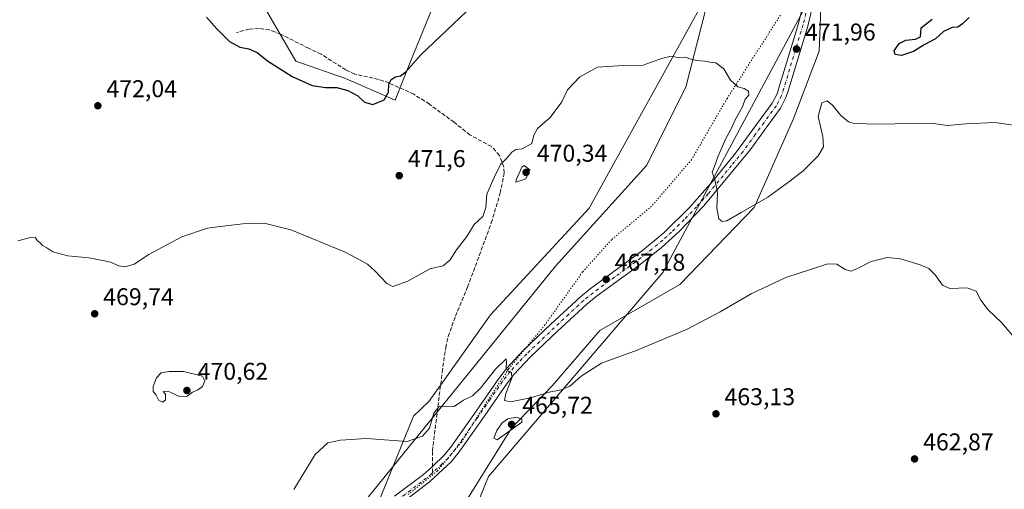
# Model space of a CAD drawing. Units: metres. Extents: x 631896 to 635367, y 4699607 to 4701986.
# Drawn here: x 634726 to 635132, y 4700430 to 4700624 of the extents above; entities that cross this region are included whole.
import ezdxf

# ---------------------------------------------------------------- set-up
doc = ezdxf.new("R2010")
doc.units = ezdxf.units.M
doc.header["$MEASUREMENT"] = 0
for name, pattern in [('DGN Style 3', [2.307223, 1.648017, -0.659207]), ('DGN Style 4', [2.638475, 1.318413, -0.659207, 0.001648, -0.659207]), ('DGN Style 5', [1.153612, 0.494405, -0.659207])]:
    doc.linetypes.add(name, pattern=pattern)
for name, color, linetype, lineweight in [('Camino Cxs', 7, 'Continuous', 0), ('Camino eje', 30, 'DGN Style 4', 13), ('Comarca CxS', 21, 'Continuous', 0), ('Comunidad Autónoma CxS', 142, 'Continuous', 0), ('Cultivos herbáceos CxS', 92, 'Continuous', 0), ('Cultivos leñosos CxS', 92, 'Continuous', 0), ('Curva de nivel maestra', 30, 'Continuous', 30), ('Curva de nivel normal', 30, 'Continuous', 0), ('Matorral CxS', 135, 'Continuous', 0), ('Municipio CxS', 4, 'Continuous', 0), ('Pastizal CxS', 92, 'Continuous', 0), ('Provincia CxS', 1, 'Continuous', 0), ('Punto de cota en terreno', 7, 'Continuous', 0), ('Rótulo de punto de cota en terreno', 7, 'Continuous', 0), ('Senda', 7, 'DGN Style 3', 0), ('Senda no paivmentada conexión', 7, 'DGN Style 3', 0), ('Vía pecuaria CxS', 92, 'Continuous', 13), ('Vía pecuaria eje', 92, 'DGN Style 5', 0)]:
    doc.layers.add(name, color=color, linetype=linetype, lineweight=lineweight)
doc.styles.add('Style-Arial', font='txt')

# ---------------------------------------------------------------- blocks, each defined once
blk = doc.blocks.new('*U7')
at = {"layer": 'Cultivos herbáceos CxS', "color": 92, "linetype": 'Continuous', "lineweight": 0}
for points in [[(635055.1939, 4700924.8619, 464.2237), (635052.4361, 4700884.7849, 464.5047), (635036.6965, 4700855.1651, 465.4518), (635025.0847, 4700813.5883, 467.2509), (635021.1263, 4700785.7913, 469.168), (635019.1849, 4700772.1595, 470.3839), (635018.3035, 4700754.4995, 471.9887), (635011.7073, 4700740.7525, 473.7274), (635005.1827, 4700724.8047, 474.5344), (635007.6215, 4700713.0507, 474.9012), (635012.9913, 4700692.9025, 476.3014), (635015.6757, 4700653.9495, 475.071), (635000.9075, 4700596.1919, 469.4272), (634994.1951, 4700582.7589, 468.9373), (634984.7965, 4700563.9541, 468.3124), (634947.2055, 4700522.3157, 466.935), (634863.8651, 4700419.7207, 464.1202)], [(634823.2929, 4700635.6169, 480.0209), (634839.9315, 4700606.8397, 475.9344), (634860.4465, 4700599.7535, 476.2608), (634881.0125, 4700590.7633, 474.5064), (634887.5619, 4700607.4443, 476.2488), (634895.9163, 4700627.9811, 477.7075)]]:
    blk.add_polyline3d(points, dxfattribs=at)
blk = doc.blocks.new('*U20')
at = {"layer": 'Cultivos herbáceos CxS', "color": 92, "linetype": 'Continuous', "lineweight": 0}
blk.add_polyline3d([(634910.1415, 4700425.1513, 462.9578), (634929.0373, 4700455.4889, 465.1493), (634945.7427, 4700472.9587, 465.9941), (634965.4603, 4700495.8063, 467.3121), (634998.5109, 4700514.7489, 467.8985), (635029.0985, 4700546.4927, 470.3058), (635045.2095, 4700582.7583, 472.0289), (635055.9499, 4700610.9661, 472.064), (635057.2937, 4700643.2033, 473.7151)], dxfattribs=at)
blk = doc.blocks.new('5PATER')
at = {"layer": 'Cultivos leñosos CxS', "linetype": 'Continuous', "lineweight": 0}
h = blk.add_hatch(color=51, dxfattribs=at)
edge = h.paths.add_edge_path()
edge.add_ellipse((0, 0), major_axis=(-0.11, -0.111), ratio=0.999422, start_angle=0, end_angle=360)

msp = doc.modelspace()

# ---------------------------------------------------------------- linework, layer by layer
at = {"layer": 'Camino Cxs', "color": 7, "linetype": 'Continuous', "lineweight": 0}
for points in [[(634880.7401, 4700427.3901, 463.5808), (634892.6301, 4700436.3901, 464.181), (634896.4401, 4700439.6401, 464.2336), (634901.3601, 4700444.5001, 464.2443), (634904.2601, 4700448.0401, 464.2949), (634913.4301, 4700461.1301, 464.5599), (634923.7101, 4700475.9301, 464.9853), (634926.9301, 4700480.1301, 465.0857), (634933.7501, 4700487.4401, 465.3117), (634945.2301, 4700498.3201, 465.7759), (634957.4401, 4700509.6601, 466.491), (634961.5001, 4700512.9401, 466.7671), (634983.1101, 4700528.7701, 468.189), (634992.0001, 4700536.1901, 468.8919), (635002.4401, 4700546.5601, 469.4958), (635012.0201, 4700557.2901, 470.0615), (635021.5101, 4700568.8901, 470.6115), (635031.6201, 4700582.7501, 471.2633), (635036.6101, 4700589.5401, 471.4206), (635038.5901, 4700593.4401, 471.4663), (635039.5201, 4700596.2601, 471.4901), (635047.4301, 4700622.4501, 472.5384), (635049.2601, 4700629.7201, 472.8759)], [(634880.7401, 4700427.3901, 463.5808), (634892.6301, 4700436.3901, 464.181), (634896.4401, 4700439.6401, 464.2336), (634901.3601, 4700444.5001, 464.2443), (634904.2601, 4700448.0401, 464.2949), (634913.4301, 4700461.1301, 464.5599), (634923.7101, 4700475.9301, 464.9853), (634926.9301, 4700480.1301, 465.0857), (634933.7501, 4700487.4401, 465.3117), (634945.2301, 4700498.3201, 465.7759), (634957.4401, 4700509.6601, 466.491), (634961.5001, 4700512.9401, 466.7671), (634983.1101, 4700528.7701, 468.189), (634992.0001, 4700536.1901, 468.8919), (635002.4401, 4700546.5601, 469.4958), (635012.0201, 4700557.2901, 470.0615), (635021.5101, 4700568.8901, 470.6115), (635031.6201, 4700582.7501, 471.2633), (635036.6101, 4700589.5401, 471.4206), (635038.5901, 4700593.4401, 471.4663), (635039.5201, 4700596.2601, 471.4901), (635047.4301, 4700622.4501, 472.5384), (635049.2601, 4700629.7201, 472.8759)], [(635053.1501, 4700628.9001, 472.7536), (635051.2601, 4700621.3901, 472.5215), (635043.3101, 4700595.0601, 471.6784), (635042.2701, 4700591.9101, 471.7389), (635040.0101, 4700587.4601, 471.7637), (635034.8301, 4700580.4101, 471.5582), (635027.6201, 4700570.4001, 470.9794), (635008.3701, 4700547.1401, 469.7128), (634998.1901, 4700536.6001, 469.1528), (634990.8201, 4700529.8601, 468.7551), (634981.5401, 4700522.5801, 468.0772), (634963.9201, 4700509.7801, 466.8424), (634960.0401, 4700506.6501, 466.5708), (634947.9501, 4700495.4301, 465.8564), (634936.8101, 4700484.8701, 465.4138), (634929.9601, 4700477.5601, 465.1468), (634926.9201, 4700473.5901, 464.9856), (634916.6801, 4700458.8601, 464.4882), (634907.4301, 4700445.6401, 464.0863), (634904.2701, 4700441.7701, 464.0575), (634895.1901, 4700433.3501, 463.9703), (634883.2401, 4700424.3001, 463.4189)], [(635053.1501, 4700628.9001, 472.7536), (635051.2601, 4700621.3901, 472.5215), (635043.3101, 4700595.0601, 471.6784), (635042.2701, 4700591.9101, 471.7389), (635040.0101, 4700587.4601, 471.7637), (635034.8301, 4700580.4101, 471.5582), (635027.6201, 4700570.4001, 470.9794), (635008.3701, 4700547.1401, 469.7128), (634998.1901, 4700536.6001, 469.1528), (634990.8201, 4700529.8601, 468.7551), (634981.5401, 4700522.5801, 468.0772), (634963.9201, 4700509.7801, 466.8424), (634960.0401, 4700506.6501, 466.5708), (634947.9501, 4700495.4301, 465.8564), (634936.8101, 4700484.8701, 465.4138), (634929.9601, 4700477.5601, 465.1468), (634926.9201, 4700473.5901, 464.9856), (634916.6801, 4700458.8601, 464.4882), (634907.4301, 4700445.6401, 464.0863), (634904.2701, 4700441.7701, 464.0575), (634895.1901, 4700433.3501, 463.9703), (634883.2401, 4700424.3001, 463.4189)]]:
    msp.add_polyline3d(points, dxfattribs=at)
at = {"layer": 'Camino eje', "color": 30, "linetype": 'DGN Style 4', "lineweight": 13}
for points in [[(635051.2051, 4700629.3101, 472.7834), (635049.3451, 4700621.9201, 472.5234), (635041.4151, 4700595.6601, 471.6148), (635040.4301, 4700592.6751, 471.5896), (635038.3101, 4700588.5001, 471.5649), (635033.2251, 4700581.5801, 471.3715), (635029.6201, 4700576.5751, 471.1208), (635024.5651, 4700569.6451, 470.7893), (635019.8201, 4700563.8451, 470.5504), (635010.1951, 4700552.2151, 469.8872), (635005.4051, 4700546.8501, 469.5905), (635000.3151, 4700541.5801, 469.3288), (634995.0951, 4700536.3951, 469.0195), (634991.4101, 4700533.0251, 468.7801), (634986.9651, 4700529.3151, 468.5164), (634982.3251, 4700525.6751, 468.1224), (634971.5201, 4700517.7601, 467.3253), (634962.7101, 4700511.3601, 466.7684), (634958.7401, 4700508.1551, 466.4968), (634952.6351, 4700502.4851, 466.087), (634946.5901, 4700496.8751, 465.775), (634935.2801, 4700486.1551, 465.3368), (634931.8551, 4700482.5001, 465.1487), (634928.4451, 4700478.8451, 465.0569), (634925.3151, 4700474.7601, 464.9561), (634920.1751, 4700467.3601, 464.6832), (634915.0551, 4700459.9951, 464.5071), (634910.4701, 4700453.4501, 464.3779), (634905.8451, 4700446.8401, 464.1695), (634904.3951, 4700445.0701, 464.1675), (634902.8151, 4700443.1351, 464.1253), (634900.3551, 4700440.7051, 464.1349), (634896.3637, 4700437.0039, 464.1025)], [(634896.3637, 4700437.0039, 464.1025), (634895.8151, 4700436.4951, 464.099), (634893.9101, 4700434.8701, 464.0601), (634881.9901, 4700425.8451, 463.4797)]]:
    msp.add_polyline3d(points, dxfattribs=at)
at = {"layer": 'Comarca CxS', "color": 21, "linetype": 'Continuous', "lineweight": 0}
msp.add_3dface([(635367.33, 4699672.46), (631940.07, 4699606.87), (631896.35, 4701920.15), (635322.47, 4701985.74)], dxfattribs=at)
at = {"layer": 'Comunidad Autónoma CxS', "color": 142, "linetype": 'Continuous', "lineweight": 0}
msp.add_3dface([(635367.33, 4699672.46), (631940.07, 4699606.87), (631896.35, 4701920.15), (635322.47, 4701985.74)], dxfattribs=at)
at = {"layer": 'Cultivos herbáceos CxS', "color": 92, "linetype": 'Continuous', "lineweight": 0}
for points in [[(634863.8651, 4700419.7207, 464.1202), (634947.2055, 4700522.3157, 466.935), (634984.7965, 4700563.9541, 468.3124), (634994.1951, 4700582.7589, 468.9373), (635000.9075, 4700596.1919, 469.4272), (635015.6757, 4700653.9495, 475.071), (635012.9913, 4700692.9025, 476.3014), (635007.6215, 4700713.0507, 474.9012), (635005.1827, 4700724.8047, 474.5344), (635011.7073, 4700740.7525, 473.7274), (635018.3035, 4700754.4995, 471.9887), (635019.1849, 4700772.1595, 470.3839), (635021.1263, 4700785.7913, 469.168), (635025.0847, 4700813.5883, 467.2509), (635036.6965, 4700855.1651, 465.4518), (635052.4361, 4700884.7849, 464.5047), (635055.1939, 4700924.8619, 464.2237)], [(635062.6657, 4700756.0329, 475.493), (635050.5815, 4700686.1861, 474.7122), (635057.2937, 4700643.2033, 473.7151), (635055.9499, 4700610.9661, 472.064), (635045.2095, 4700582.7583, 472.0289), (635029.0985, 4700546.4927, 470.3058), (634998.5109, 4700514.7489, 467.8985), (634965.4603, 4700495.8063, 467.3121), (634945.7427, 4700472.9587, 465.9941), (634929.0373, 4700455.4889, 465.1493), (634910.1415, 4700425.1513, 462.9578)], [(634823.2929, 4700635.6169, 480.0209), (634839.9315, 4700606.8397, 475.9344), (634860.4465, 4700599.7535, 476.2608), (634881.0125, 4700590.7633, 474.5064), (634887.5619, 4700607.4443, 476.2488), (634895.9163, 4700627.9811, 477.7075)]]:
    msp.add_polyline3d(points, dxfattribs=at)
at = {"layer": 'Curva de nivel maestra', "color": 30, "linetype": 'Continuous', "lineweight": 30, "elevation": 475, "flags": 128}
for points in [[(634803.05, 4700625.1001), (634807.37, 4700620.2001), (634812.52, 4700615.0201), (634816.78, 4700612.6101), (634820.61, 4700611.9201), (634824.05, 4700610.4901), (634828.28, 4700607.0901), (634838.42, 4700600.5301), (634846.71, 4700596.9101), (634852.22, 4700596.0201), (634856.86, 4700596.0301), (634861.37, 4700594.7401), (634865.54, 4700592.5401), (634868.3, 4700589.9401), (634871.68, 4700588.9901), (634876.4, 4700590.9901), (634878.2, 4700594.0701), (634878.38, 4700597.3301), (634879.32, 4700599.3401), (634881.08, 4700600.4801), (634883.16, 4700600.8701), (634885.33, 4700602.4201), (634891.58, 4700609.5401), (634910.37, 4700627.3601)], [(635117.86, 4700624.8601), (635115.19, 4700622.3301), (635113.19, 4700620.9801), (635110.86, 4700620.7401), (635107.38, 4700619.1201), (635103.95, 4700616.0801), (635099.38, 4700613.5701), (635094.88, 4700610.8601), (635089.96, 4700609.2601), (635087.41, 4700609.6401), (635086.98, 4700611.1701), (635089.06, 4700614.2001), (635091.72, 4700615.6201), (635095.8, 4700616.0101), (635097.78, 4700616.8901), (635097.97, 4700618.6901), (635098.04, 4700620.6901), (635102.64, 4700624.2301)]]:
    msp.add_lwpolyline(points, dxfattribs=at)
at = {"layer": 'Curva de nivel normal', "color": 30, "linetype": 'Continuous', "lineweight": 0, "flags": 128}
for points, elevation in [([(635143.81, 4700579.3701), (635128.53, 4700581.6301), (635116.53, 4700581.0301), (635108.93, 4700580.3101), (635103.19, 4700581.1601), (635087.23, 4700581.0001), (635080.45, 4700580.9001), (635070.51, 4700581.1401), (635068.1, 4700581.9001), (635064.88, 4700584.4501), (635061.47, 4700588.7801), (635059.28, 4700590.5801), (635057.12, 4700589.7301), (635055.64, 4700584.0301), (635057.54, 4700575.8301), (635057.8, 4700571.5801), (635055.51, 4700567.8301), (635049.36, 4700561.6301), (635043.87, 4700557.4301), (635034.8, 4700550.8401), (635023.77, 4700544.4701), (635017.89, 4700541.0301), (635015.88, 4700540.6801), (635014.6, 4700541.7901), (635013.75, 4700546.3701), (635014, 4700552.7201), (635012.88, 4700558.0201), (635011.86, 4700561.0201), (635013.18, 4700564.4701), (635014.14, 4700567.4701), (635015.72, 4700570.8001), (635017.29, 4700574.6901), (635019.54, 4700578.6901), (635021.41, 4700582.9901), (635024.34, 4700588.0301), (635025.51, 4700591.2401), (635026.94, 4700592.8401), (635026.88, 4700594.5201), (635025.07, 4700595.5601), (635022.38, 4700596.3401), (635019.34, 4700599.0201), (635016.59, 4700603.7201), (635013.39, 4700606.2201), (635010.92, 4700606.4701), (635008.79, 4700606.8701), (635005.38, 4700607.1601), (635002.64, 4700607.8701), (635000.8, 4700608.5301), (634997.54, 4700608.3901), (634994.94, 4700608.9401), (634990.86, 4700608.0401), (634983.38, 4700605.1701), (634975.03, 4700605.1201), (634964.55, 4700604.4101), (634957.2, 4700600.4201), (634952.12, 4700595.0201), (634949.73, 4700590.1001), (634945.01, 4700583.6601), (634939.73, 4700579.1001), (634938.15, 4700576.3601), (634937.4, 4700572.9601), (634933.37, 4700570.7601), (634930.72, 4700570.4501), (634929.11, 4700569.3101), (634927.1, 4700566.8401), (634924.52, 4700564.3601), (634922.31, 4700559.7901), (634918.79, 4700552.0001), (634918.37, 4700546.4401), (634917.14, 4700542.7901), (634913.58, 4700539.4501), (634910.48, 4700534.5501), (634906.32, 4700529.0201), (634903.69, 4700524.9201), (634900.74, 4700522.4501), (634898.36, 4700521.8601), (634895.34, 4700521.2301), (634886.19, 4700516.0601), (634880.06, 4700513.9001), (634877.46, 4700515.1201), (634872.6, 4700520.4301), (634869.6, 4700523.1001), (634867, 4700524.5001), (634859.98, 4700528.1501), (634837.85, 4700537.2601), (634826.84, 4700540.0101), (634818.08, 4700539.7601), (634808.72, 4700538.6401), (634803.55, 4700537.9901), (634792.96, 4700534.3601), (634779.3, 4700527.0601), (634773.19, 4700523.1201), (634769.52, 4700522.0701), (634766.86, 4700522.4801), (634763.46, 4700523.9001), (634760.28, 4700524.5801), (634754.46, 4700525.7601), (634745.79, 4700526.6301), (634739.6, 4700528.2801), (634737.13, 4700529.8801), (634735.41, 4700530.8001), (634734.39, 4700531.8901), (634733.32, 4700532.8201), (634732.52, 4700534.0201), (634730.44, 4700534.1101), (634725.19, 4700532.6901)], 470), ([(634934.21, 4700563.8301), (634933.19, 4700563.1801), (634930.86, 4700557.9601), (634930.75, 4700556.9501), (634934.87, 4700558.3901), (634936.6, 4700562.1001), (634934.21, 4700563.8301)], 470), ([(634839.1, 4700430.1201), (634847.95, 4700444.5701), (634853.14, 4700449.3601), (634858.34, 4700450.4801), (634869.14, 4700451.2101), (634885.86, 4700449.8901), (634892.19, 4700452.1101), (634895.15, 4700455.4401), (634896.97, 4700461.6501), (634899.06, 4700464.3601), (634902.19, 4700464.5101), (634905.37, 4700464.4301), (634909.19, 4700466.9601), (634912.89, 4700468.7601), (634916.25, 4700472.0101), (634922.38, 4700479.8001), (634926.8, 4700484.1201), (634926.93, 4700482.7301), (634926.84, 4700480.4101), (634927.45, 4700478.9501), (634928.96, 4700478.4601), (634929.1, 4700476.1201), (634926.64, 4700469.8001), (634926.11, 4700466.8901), (634928.64, 4700466.3401), (634936.86, 4700468.0001), (634944.6, 4700470.3501), (634949.43, 4700471.2801), (634953.04, 4700472.8401), (634957.8, 4700476.8501), (634966.19, 4700482.3001), (634980.86, 4700487.5801), (635001.19, 4700496.1101), (635015.19, 4700503.5101), (635027.86, 4700510.9501), (635042.24, 4700517.6001), (635052.89, 4700521.0101), (635059.61, 4700523.2801), (635063.33, 4700523.1601), (635066.71, 4700520.9601), (635069.15, 4700520.3001), (635071.86, 4700521.2701), (635077.45, 4700524.2801), (635084.08, 4700525.9101), (635089.54, 4700525.3401), (635097.71, 4700522.8901), (635101.27, 4700521.3101), (635103.86, 4700518.6601), (635106.84, 4700514.4201), (635109.96, 4700513.0401), (635117.13, 4700513.4001), (635120.81, 4700511.9801), (635122.79, 4700508.2901), (635125.81, 4700504.3101), (635131.38, 4700498.8801), (635137.43, 4700491.7401)], 465), ([(634787.7, 4700478.8601), (634784.41, 4700478.3201), (634782.38, 4700476.2801), (634781.01, 4700472.6601), (634781.11, 4700470.6101), (634782.22, 4700469.3201), (634783.38, 4700466.8101), (634785.03, 4700466.1501), (634786.09, 4700467.1101), (634786.12, 4700469.5001), (634785.26, 4700470.6201), (634787.78, 4700470.4601), (634792, 4700468.4901), (634795.06, 4700468.6601), (634797.24, 4700470.3701), (634799.39, 4700471.1401), (634801.42, 4700472.6001), (634802.42, 4700475.0001), (634801.43, 4700476.9301), (634793.65, 4700478.8301), (634787.7, 4700478.8601)], 470), ([(634931.02, 4700459.9801), (634927.47, 4700459.3301), (634925.13, 4700457.6001), (634922.94, 4700454.5501), (634921.72, 4700451.2801), (634923.08, 4700450.5801), (634933.19, 4700457.9501), (634933.26, 4700459.1101), (634931.02, 4700459.9801)], 465)]:
    msp.add_lwpolyline(points, dxfattribs=dict(at, elevation=elevation))
at = {"layer": 'Matorral CxS', "color": 135, "linetype": 'Continuous', "lineweight": 0}
for points in [[(634895.9163, 4700627.9811, 477.7075), (634887.5619, 4700607.4443, 476.2488), (634881.0125, 4700590.7633, 474.5064), (634860.4465, 4700599.7535, 476.2608), (634839.9315, 4700606.8397, 475.9344), (634823.2929, 4700635.6169, 480.0209)], [(634823.2929, 4700635.6169, 480.0209), (634839.9315, 4700606.8397, 475.9344), (634860.4465, 4700599.7535, 476.2608), (634881.0125, 4700590.7633, 474.5064), (634887.5619, 4700607.4443, 476.2488), (634895.9163, 4700627.9811, 477.7075)]]:
    msp.add_polyline3d(points, dxfattribs=at)
at = {"layer": 'Municipio CxS', "color": 4, "linetype": 'Continuous', "lineweight": 0}
msp.add_3dface([(635367.33, 4699672.46), (631940.07, 4699606.87), (631896.35, 4701920.15), (635322.47, 4701985.74)], dxfattribs=at)
at = {"layer": 'Pastizal CxS', "color": 92, "linetype": 'Continuous', "lineweight": 0}
for points in [[(635091.5485, 4700943.5873, 465.2822), (635071.1801, 4700872.5727, 465.2038), (635068.8739, 4700867.2257, 465.0218), (635061.1787, 4700856.2279, 465.4101), (635048.5357, 4700806.7391, 470.5953), (635048.5349, 4700770.4461, 473.4161), (635062.6657, 4700756.0329, 475.493), (635050.5815, 4700686.1861, 474.7122), (635057.2937, 4700643.2033, 473.7151), (635055.9499, 4700610.9661, 472.064), (635045.2095, 4700582.7583, 472.0289), (635029.0985, 4700546.4927, 470.3058), (634998.5109, 4700514.7489, 467.8985), (634965.4603, 4700495.8063, 467.3121), (634945.7427, 4700472.9587, 465.9941), (634929.0373, 4700455.4889, 465.1493), (634910.1415, 4700425.1513, 462.9578)], [(634863.8651, 4700419.7207, 464.1202), (634947.2055, 4700522.3157, 466.935), (634984.7965, 4700563.9541, 468.3124), (634994.1951, 4700582.7589, 468.9373), (635000.9075, 4700596.1919, 469.4272), (635015.6757, 4700653.9495, 475.071), (635012.9913, 4700692.9025, 476.3014), (635007.6215, 4700713.0507, 474.9012), (635005.1827, 4700724.8047, 474.5344), (635011.7073, 4700740.7525, 473.7274), (635018.3035, 4700754.4995, 471.9887), (635019.1849, 4700772.1595, 470.3839), (635021.1263, 4700785.7913, 469.168), (635025.0847, 4700813.5883, 467.2509), (635036.6965, 4700855.1651, 465.4518), (635052.4361, 4700884.7849, 464.5047), (635055.1939, 4700924.8619, 464.2237)], [(634863.8651, 4700419.7207, 464.1202), (634947.2055, 4700522.3157, 466.935), (634984.7965, 4700563.9541, 468.3124), (634994.1951, 4700582.7589, 468.9373), (635000.9075, 4700596.1919, 469.4272), (635015.6757, 4700653.9495, 475.071), (635012.9913, 4700692.9025, 476.3014), (635007.6215, 4700713.0507, 474.9012), (635005.1827, 4700724.8047, 474.5344), (635011.7073, 4700740.7525, 473.7274), (635018.3035, 4700754.4995, 471.9887), (635019.1849, 4700772.1595, 470.3839), (635021.1263, 4700785.7913, 469.168), (635025.0847, 4700813.5883, 467.2509), (635036.6965, 4700855.1651, 465.4518), (635052.4361, 4700884.7849, 464.5047), (635055.1939, 4700924.8619, 464.2237)], [(635062.6657, 4700756.0329, 475.493), (635050.5815, 4700686.1861, 474.7122), (635057.2937, 4700643.2033, 473.7151), (635055.9499, 4700610.9661, 472.064), (635045.2095, 4700582.7583, 472.0289), (635029.0985, 4700546.4927, 470.3058), (634998.5109, 4700514.7489, 467.8985), (634965.4603, 4700495.8063, 467.3121), (634945.7427, 4700472.9587, 465.9941), (634929.0373, 4700455.4889, 465.1493), (634910.1415, 4700425.1513, 462.9578)]]:
    msp.add_polyline3d(points, dxfattribs=at)
at = {"layer": 'Provincia CxS', "color": 1, "linetype": 'Continuous', "lineweight": 0}
msp.add_3dface([(635367.33, 4699672.46), (631940.07, 4699606.87), (631896.35, 4701920.15), (635322.47, 4701985.74)], dxfattribs=at)
at = {"layer": 'Senda', "color": 7, "linetype": 'DGN Style 3', "lineweight": 0}
msp.add_polyline3d([(634896.357, 4700439.5692, 464.2337), (634896.3401, 4700446.0601, 464.607), (634900.3701, 4700478.5601, 467.0673), (634901.8201, 4700488.6801, 466.8285), (634902.8401, 4700493.2401, 466.9937), (634905.8201, 4700501.6201, 467.6362), (634910.8601, 4700513.6501, 468.4503), (634915.7001, 4700526.7201, 469.2744), (634920.6401, 4700540.1401, 470.2007), (634924.3001, 4700552.4101, 470.0665), (634925.9801, 4700560.8401, 470.1735), (634925.8301, 4700563.1901, 470.2067), (634924.0001, 4700567.9801, 470.6201), (634920.7201, 4700571.6401, 471.1486), (634911.7901, 4700576.4701, 472.3391), (634905.2901, 4700581.6501, 472.7231), (634895.0901, 4700589.1601, 473.5732), (634888.7001, 4700593.2101, 474.3284), (634878.4201, 4700597.9101, 475.7778), (634874.1101, 4700599.3901, 476.5349), (634864.3301, 4700601.5101, 476.7234), (634860.5501, 4700603.2501, 476.8037), (634850.4601, 4700609.7801, 477.2064), (634845.1701, 4700612.2601, 477.2999), (634833.9601, 4700617.8801, 477.4504), (634831.3301, 4700618.9401, 477.3991), (634829.0701, 4700619.7901, 477.2081), (634824.6101, 4700620.4101, 476.9213), (634820.7101, 4700620.1301, 476.6119), (634815.5301, 4700618.6801, 475.7433)], dxfattribs=at)
at = {"layer": 'Senda no paivmentada conexión', "color": 7, "linetype": 'DGN Style 3', "lineweight": 0, "extrusion": (0.000133402, -0.051077, 0.998695), "elevation": -239536.0716, "flags": 128}
msp.add_lwpolyline([(647170.6648, 4692653.2193), (647170.6648, 4692655.788)], dxfattribs=at)
at = {"layer": 'Vía pecuaria CxS', "color": 92, "linetype": 'Continuous', "lineweight": 13}
for points in [[(635103.4263, 4700966.9535, 465.4701), (635086.3261, 4700885.9967, 465.0869), (635071.2214, 4700790.1353, 476.2084), (635051.0971, 4700694.3045, 475.7088), (635057.3624, 4700676.1832, 475.1687), (635064.4142, 4700655.7873, 475.2636), (635062.357, 4700651.9526, 475.4575), (635048.3768, 4700625.8917, 472.7127), (634991.4137, 4700519.7055, 468.9927), (634919.5447, 4700435.4952, 462.2331), (634912.9228, 4700419.2665, 462.4498)], [(635103.4263, 4700966.9535, 465.4701), (635086.3261, 4700885.9967, 465.0869), (635071.2214, 4700790.1353, 476.2084), (635051.0971, 4700694.3045, 475.7088), (635057.3624, 4700676.1832, 475.1687), (635064.4142, 4700655.7873, 475.2636), (635062.357, 4700651.9526, 475.4575), (635048.3768, 4700625.8917, 472.7127), (634991.4137, 4700519.7055, 468.9927), (634919.5447, 4700435.4952, 462.2331), (634912.9228, 4700419.2665, 462.4498)], [(634872.0065, 4700419.889, 463.2173), (634888.4787, 4700460.4319, 465.6824), (634894.844, 4700466.452, 466.2698), (634899.7744, 4700473.3805, 466.3835), (634920.265, 4700502.1751, 467.3515), (634951.0113, 4700535.3461, 467.3001), (634961.0943, 4700546.2242, 467.7465), (634974.8292, 4700571.1179, 468.359), (634991.836, 4700601.9417, 469.8901), (635004.8101, 4700625.363, 471.9655), (635004.912, 4700625.641, 471.9871), (635026.4983, 4700664.765, 475.5401), (635025.3981, 4700788.5664, 469.8175), (635025.2273, 4700807.7886, 467.8315), (635025.2207, 4700808.5287, 467.779), (635046.7457, 4700901.0088, 465.1124), (635051.1018, 4700919.7244, 464.3157), (635059.1158, 4700954.1555, 464.3971)], [(634872.0065, 4700419.889, 463.2173), (634888.4787, 4700460.4319, 465.6824), (634894.844, 4700466.452, 466.2698), (634899.7744, 4700473.3805, 466.3835), (634920.265, 4700502.1751, 467.3515), (634951.0113, 4700535.3461, 467.3001), (634961.0943, 4700546.2242, 467.7465), (634974.8292, 4700571.1179, 468.359), (634991.836, 4700601.9417, 469.8901), (635004.8101, 4700625.363, 471.9655), (635004.912, 4700625.641, 471.9871), (635026.4983, 4700664.765, 475.5401), (635025.3981, 4700788.5664, 469.8175), (635025.2273, 4700807.7886, 467.8315), (635025.2207, 4700808.5287, 467.779), (635046.7457, 4700901.0088, 465.1124), (635051.1018, 4700919.7244, 464.3157), (635059.1158, 4700954.1555, 464.3971)]]:
    msp.add_polyline3d(points, dxfattribs=at)
at = {"layer": 'Vía pecuaria eje', "color": 92, "linetype": 'DGN Style 5', "lineweight": 0}
msp.add_polyline3d([(635039.9927, 4700625.8719, 472.7744), (635017.9735, 4700591.4669, 469.4611), (635003.294, 4700566.2366, 468.4967), (634986.7796, 4700546.9698, 468.0501), (634970.2652, 4700533.2077, 467.4316), (634958.3382, 4700519.9045, 467.0339), (634942.812, 4700498.0769, 465.7233), (634927.7307, 4700479.8206, 465.0483), (634917.8088, 4700464.7394, 464.5877), (634908.2838, 4700449.6581, 464.2497), (634898.3619, 4700437.7518, 464.0754), (634886.0588, 4700427.8299, 463.613)], dxfattribs=at)

# ---------------------------------------------------------------- block references
at = {"layer": 'Cultivos herbáceos CxS', "color": 92, "linetype": 'Continuous', "lineweight": 0}
for name in ['*U7', '*U20']:
    msp.add_blockref(name, (0, 0), dxfattribs=at)
at = {"layer": 'Punto de cota en terreno', "color": 7, "linetype": 'Continuous', "lineweight": 0, "xscale": 10, "yscale": 10, "zscale": 10}
for p in [(635046.63, 4700611.88, 471.96), (634758.23, 4700588.49, 472.04), (634882.66, 4700559.66, 471.6), (634935, 4700561, 470.34), (634968.04, 4700516.88, 467.18), (634756.92, 4700502.66, 469.74), (634795, 4700471, 470.62), (635013.38, 4700461.39, 463.13), (634929, 4700457, 465.72), (635095.36, 4700442.76, 462.87)]:
    msp.add_blockref('5PATER', p, dxfattribs=at)

# ---------------------------------------------------------------- texts
at = {"layer": 'Rótulo de punto de cota en terreno', "color": 7, "linetype": 'Continuous', "lineweight": 0, "style": 'Style-Arial'}
for s, p in [('471,96', (635050.1578, 4700615.4078)), ('472,04', (634761.7578, 4700592.0178)), ('470,34', (634939.4097, 4700565.4097)), ('471,6', (634886.1878, 4700563.1878)), ('467,18', (634971.5678, 4700520.4078)), ('469,74', (634760.4478, 4700506.1878)), ('470,62', (634799.4097, 4700475.4097)), ('463,13', (635016.9078, 4700464.9178)), ('465,72', (634933.4097, 4700461.4097)), ('462,87', (635098.8878, 4700446.2878))]:
    msp.add_text(s, height=7, dxfattribs=at).set_placement(p)

doc.saveas('drawing.dxf')
